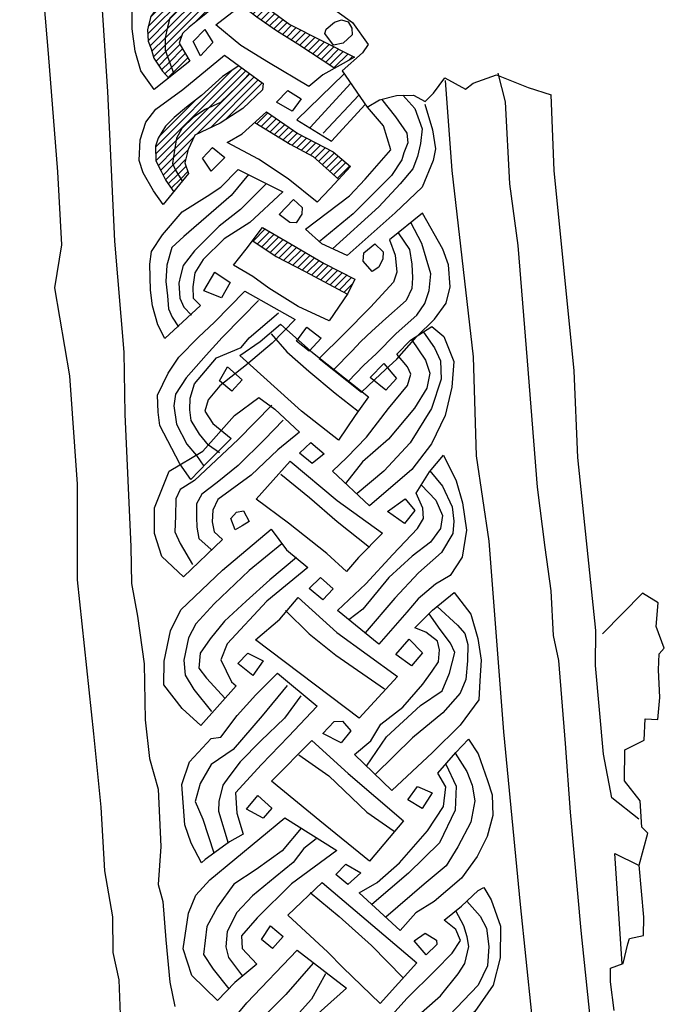
# Model space of a CAD drawing. Extents: x 159.24 to 162.25, y 344.31 to 347.03.
# Drawn here: x 159.26 to 159.68, y 345.32 to 345.94 of the extents above; entities that cross this region are included whole.
import ezdxf

# ---------------------------------------------------------------- set-up
doc = ezdxf.new("R2010")
doc.units = 0
doc.header["$MEASUREMENT"] = 0
doc.layers.get('0').update_dxf_attribs({"linetype": 'CONTINUOUS'})
for name, color, linetype in [('BROKEN', 8, 'CONTINUOUS'), ('G', 4, 'CONTINUOUS'), ('MOTIFB', 7, 'CONTINUOUS'), ('MOTIFG', 4, 'CONTINUOUS'), ('MOTIFR', 1, 'CONTINUOUS'), ('R', 1, 'CONTINUOUS')]:
    doc.layers.add(name, color=color, linetype=linetype)

# ---------------------------------------------------------------- blocks, each defined once
blk = doc.blocks.new('*X0')
at = {"color": 0}
for p, q in [((159.3209, 346.30331), (159.37812, 346.36052)), ((159.35465, 346.33256), (159.38084, 346.35875)), ((159.3688, 346.34223), (159.38372, 346.35714)), ((159.38296, 346.35189), (159.38661, 346.35554)), ((159.31926, 346.30615), (159.36585, 346.35274)), ((159.31768, 346.30906), (159.35385, 346.34524)), ((159.31823, 346.3141), (159.34245, 346.33832)), ((159.32558, 346.32595), (159.32619, 346.32655)), ((159.32252, 346.30043), (159.33124, 346.30915)), ((159.3241, 346.29752), (159.33169, 346.30511)), ((159.3257, 346.29463), (159.33261, 346.30154)), ((159.32748, 346.29192), (159.33393, 346.29837)), ((159.33002, 346.28998), (159.33525, 346.2952)), ((159.32455, 346.23063), (159.37616, 346.28223)), ((159.32557, 346.22715), (159.38348, 346.28506)), ((159.3605, 346.25759), (159.3857, 346.28279)), ((159.37509, 346.26769), (159.38791, 346.28051)), ((159.38704, 346.27515), (159.39012, 346.27823)), ((159.324, 346.23456), (159.35803, 346.26859)), ((159.32717, 346.24223), (159.33516, 346.25021)), ((159.32699, 346.22408), (159.33845, 346.23554)), ((159.32822, 346.22082), (159.33836, 346.23096)), ((159.32944, 346.21755), (159.33899, 346.2271)), ((159.33066, 346.21428), (159.33997, 346.22359)), ((159.3358, 346.21493), (159.34178, 346.22091)), ((159.34914, 346.1699), (159.38139, 346.20214)), ((159.35532, 346.17158), (159.38886, 346.20513)), ((159.37285, 346.18463), (159.39132, 346.2031)), ((159.38968, 346.19697), (159.39378, 346.20106)), ((159.33449, 346.15974), (159.37091, 346.19615)), ((159.33424, 346.16398), (159.36137, 346.1911)), ((159.33526, 346.16949), (159.35244, 346.18667)), ((159.4676, 346.16263), (159.47432, 346.16935)), ((159.33432, 346.15508), (159.34725, 346.168)), ((159.46967, 346.16021), (159.47621, 346.16676)), ((159.47173, 346.15779), (159.47811, 346.16416)), ((159.33378, 346.15005), (159.34524, 346.16151)), ((159.33466, 346.14644), (159.34512, 346.1569)), ((159.47373, 346.1553), (159.48001, 346.16157)), ((159.47496, 346.15203), (159.4819, 346.15898)), ((159.47618, 346.14876), (159.48378, 346.15636)), ((159.33594, 346.14323), (159.34541, 346.1527)), ((159.43146, 346.09506), (159.48664, 346.15024)), ((159.4774, 346.14549), (159.48521, 346.1533)), ((159.33795, 346.14074), (159.34586, 346.14865)), ((159.33993, 346.13824), (159.34752, 346.14583)), ((159.45602, 346.11513), (159.48721, 346.14632)), ((159.34191, 346.13573), (159.34919, 346.143)), ((159.46853, 346.12316), (159.48536, 346.13998)), ((159.34202, 346.08196), (159.39238, 346.13231)), ((159.34441, 346.08883), (159.3881, 346.13253)), ((159.35518, 346.09062), (159.39495, 346.1304)), ((159.37194, 346.10289), (159.39752, 346.12848)), ((159.38806, 346.11452), (159.4001, 346.12656)), ((159.42917, 346.09726), (159.43912, 346.10722)), ((159.43375, 346.09286), (159.43743, 346.09654)), ((159.34123, 346.07667), (159.35401, 346.08945)), ((159.47855, 346.08379), (159.48433, 346.08956)), ((159.47722, 346.08694), (159.47752, 346.08724)), ((159.47989, 346.08063), (159.48627, 346.08701)), ((159.48112, 346.07737), (159.48821, 346.08446)), ((159.48228, 346.07404), (159.4901, 346.08186)), ((159.34236, 346.07332), (159.35037, 346.08132)), ((159.34357, 346.07003), (159.35071, 346.07718)), ((159.44536, 346.03263), (159.49182, 346.07909)), ((159.34506, 346.06703), (159.35106, 346.07303)), ((159.34655, 346.06403), (159.35219, 346.06968)), ((159.46157, 346.04435), (159.49241, 346.07519)), ((159.34804, 346.06104), (159.35361, 346.0666)), ((159.35135, 346.05985), (159.35502, 346.06352)), ((159.43198, 346.02374), (159.47189, 346.06365)), ((159.4809, 346.05919), (159.48626, 346.06455)), ((159.43026, 346.02651), (159.45773, 346.05398)), ((159.48191, 346.0153), (159.48714, 346.02053)), ((159.48255, 346.01145), (159.48868, 346.01758)), ((159.48342, 346.00783), (159.49022, 346.01463)), ((159.48402, 345.99945), (159.49196, 346.00739)), ((159.48434, 346.00426), (159.4912, 346.01112)), ((159.48292, 345.99386), (159.49215, 346.00309)), ((159.44188, 345.94833), (159.49165, 345.9981)), ((159.47749, 345.97945), (159.49116, 345.99311)), ((159.35644, 345.93024), (159.41108, 345.98488)), ((159.35645, 345.92576), (159.41442, 345.98373)), ((159.37528, 345.9401), (159.41682, 345.98164)), ((159.4008, 345.96113), (159.41922, 345.97955)), ((159.41222, 345.96806), (159.42162, 345.97746)), ((159.43936, 345.9503), (159.47081, 345.98175)), ((159.42365, 345.975), (159.42403, 345.97538)), ((159.43841, 345.95384), (159.45894, 345.97436)), ((159.35767, 345.93596), (159.3893, 345.96759)), ((159.35915, 345.94193), (159.37039, 345.95317)), ((159.35683, 345.92165), (159.36695, 345.93178)), ((159.35803, 345.91836), (159.36586, 345.92619)), ((159.35922, 345.91506), (159.36755, 345.92339)), ((159.36042, 345.91177), (159.36923, 345.92058)), ((159.36161, 345.90847), (159.37092, 345.91778)), ((159.36247, 345.85994), (159.41017, 345.90764)), ((159.37651, 345.86949), (159.41277, 345.90575)), ((159.38509, 345.87358), (159.41536, 345.90385)), ((159.39476, 345.87876), (159.41796, 345.90196)), ((159.41756, 345.89706), (159.4181, 345.89761)), ((159.36347, 345.86543), (159.38445, 345.88641)), ((159.36175, 345.85473), (159.3748, 345.86778)), ((159.36165, 345.85014), (159.37103, 345.85952)), ((159.36297, 345.84697), (159.36944, 345.85344)), ((159.36464, 345.84415), (159.36971, 345.84922)), ((159.36635, 345.84137), (159.37086, 345.84588))]:
    blk.add_line(p, q, dxfattribs=at)
blk = doc.blocks.new('*X1')
at = {"color": 0}
for p, q in [((159.32619, 346.32655), (159.36469, 346.36506)), ((159.34245, 346.33832), (159.37102, 346.3669)), ((159.35385, 346.34524), (159.37339, 346.36477)), ((159.36585, 346.35274), (159.37575, 346.36265)), ((159.30557, 346.31043), (159.35397, 346.35882)), ((159.30687, 346.31621), (159.34037, 346.34971)), ((159.31399, 346.32782), (159.32575, 346.33958)), ((159.37515, 346.33061), (159.38164, 346.3371)), ((159.37756, 346.32853), (159.38415, 346.33512)), ((159.37997, 346.32645), (159.38667, 346.33315)), ((159.38238, 346.32437), (159.38919, 346.33118)), ((159.30666, 346.30702), (159.32558, 346.32595)), ((159.38479, 346.32229), (159.3917, 346.3292)), ((159.3872, 346.32021), (159.39422, 346.32723)), ((159.38967, 346.31819), (159.3967, 346.32523)), ((159.39221, 346.31624), (159.39919, 346.32322)), ((159.39474, 346.31429), (159.40167, 346.32121)), ((159.39728, 346.31233), (159.40415, 346.3192)), ((159.30776, 346.30364), (159.31823, 346.3141)), ((159.39982, 346.31038), (159.40663, 346.31719)), ((159.40236, 346.30843), (159.40911, 346.31518)), ((159.40489, 346.30647), (159.41161, 346.31319)), ((159.30902, 346.3004), (159.31768, 346.30906)), ((159.31037, 346.29726), (159.31926, 346.30615)), ((159.40743, 346.30452), (159.41411, 346.3112)), ((159.40996, 346.30257), (159.41662, 346.30922)), ((159.4125, 346.30061), (159.41912, 346.30723)), ((159.31215, 346.29455), (159.3209, 346.30331)), ((159.3144, 346.29231), (159.32252, 346.30043)), ((159.41503, 346.29865), (159.42162, 346.30524)), ((159.41747, 346.2966), (159.42412, 346.30325)), ((159.41991, 346.29455), (159.42664, 346.30128)), ((159.31651, 346.28993), (159.3241, 346.29752)), ((159.31849, 346.28742), (159.3257, 346.29463)), ((159.42236, 346.29251), (159.42916, 346.29931)), ((159.4248, 346.29046), (159.43169, 346.29735)), ((159.42725, 346.28842), (159.43422, 346.29539)), ((159.42969, 346.28637), (159.43674, 346.29342)), ((159.31433, 346.23387), (159.37285, 346.29239)), ((159.32047, 346.28491), (159.32748, 346.29192)), ((159.33516, 346.25021), (159.37569, 346.29074)), ((159.35803, 346.26859), (159.37852, 346.28908)), ((159.37616, 346.28223), (159.38127, 346.28734)), ((159.31443, 346.23846), (159.36159, 346.28563)), ((159.31627, 346.24479), (159.3484, 346.27693)), ((159.31516, 346.23021), (159.32717, 346.24223)), ((159.3162, 346.22676), (159.324, 346.23456)), ((159.31768, 346.22376), (159.32455, 346.23063)), ((159.31917, 346.22075), (159.32557, 346.22715)), ((159.32053, 346.21762), (159.32699, 346.22408)), ((159.32187, 346.21447), (159.32822, 346.22082)), ((159.32321, 346.21132), (159.32944, 346.21755)), ((159.32454, 346.20816), (159.33066, 346.21428)), ((159.47432, 346.16935), (159.47508, 346.17011)), ((159.47621, 346.16676), (159.48244, 346.17299)), ((159.47811, 346.16416), (159.48437, 346.17043)), ((159.48001, 346.16157), (159.4863, 346.16787)), ((159.4819, 346.15898), (159.48805, 346.16513)), ((159.48378, 346.15636), (159.48979, 346.16237)), ((159.48521, 346.1533), (159.49152, 346.15962)), ((159.48664, 346.15024), (159.49312, 346.15673)), ((159.48536, 346.13998), (159.4957, 346.15033)), ((159.48721, 346.14632), (159.49465, 346.15377)), ((159.43833, 346.08846), (159.49504, 346.14517)), ((159.4405, 346.08614), (159.49124, 346.13688)), ((159.48514, 346.1263), (159.48589, 346.12704)), ((159.43604, 346.09066), (159.46853, 346.12316)), ((159.43743, 346.09654), (159.45602, 346.11513)), ((159.48433, 346.08956), (159.49038, 346.09562)), ((159.48627, 346.08701), (159.49223, 346.09297)), ((159.48821, 346.08446), (159.49407, 346.09032)), ((159.4901, 346.08186), (159.49592, 346.08768)), ((159.49182, 346.07909), (159.49756, 346.08483)), ((159.48626, 346.06455), (159.49867, 346.07696)), ((159.49241, 346.07519), (159.4985, 346.08128)), ((159.4425, 346.0163), (159.4983, 346.0721)), ((159.47472, 346.04403), (159.49489, 346.0642)), ((159.43979, 346.01808), (159.4809, 346.05919)), ((159.43707, 346.01985), (159.46157, 346.04435)), ((159.43436, 346.02163), (159.44536, 346.03263)), ((159.39669, 346.02438), (159.40257, 346.03025)), ((159.39932, 346.02251), (159.40514, 346.02834)), ((159.40194, 346.02064), (159.40772, 346.02642)), ((159.40456, 346.01877), (159.41029, 346.0245)), ((159.40721, 346.01693), (159.41287, 346.02259)), ((159.40997, 346.0152), (159.41546, 346.02069)), ((159.41272, 346.01346), (159.41816, 346.0189)), ((159.41547, 346.01172), (159.42085, 346.01711)), ((159.41822, 346.00999), (159.42355, 346.01531)), ((159.42098, 346.00825), (159.42625, 346.01352)), ((159.42373, 346.00651), (159.42895, 346.01173)), ((159.42647, 346.00476), (159.43158, 346.00987)), ((159.4291, 346.0029), (159.43396, 346.00776)), ((159.43173, 346.00104), (159.43633, 346.00565)), ((159.43435, 345.99917), (159.43871, 346.00353)), ((159.43698, 345.99731), (159.44162, 346.00195)), ((159.43959, 345.99543), (159.44453, 346.00038)), ((159.4422, 345.99355), (159.44745, 345.9988)), ((159.44481, 345.99167), (159.45036, 345.99722)), ((159.44742, 345.98979), (159.45328, 345.99565)), ((159.34544, 345.93271), (159.40288, 345.99015)), ((159.37039, 345.95317), (159.4058, 345.98858)), ((159.45003, 345.98791), (159.45619, 345.99407)), ((159.45264, 345.98603), (159.4591, 345.99249)), ((159.3893, 345.96759), (159.40872, 345.98701)), ((159.41108, 345.98488), (159.41164, 345.98544)), ((159.34575, 345.93751), (159.38729, 345.97905)), ((159.34728, 345.94353), (159.36699, 345.96324)), ((159.34567, 345.92845), (159.35915, 345.94193)), ((159.34692, 345.92522), (159.35767, 345.93596)), ((159.34809, 345.92189), (159.35644, 345.93024)), ((159.34904, 345.91835), (159.35645, 345.92576)), ((159.35064, 345.91547), (159.35683, 345.92165)), ((159.35245, 345.91278), (159.35803, 345.91836)), ((159.35426, 345.9101), (159.35922, 345.91506)), ((159.3563, 345.90765), (159.36042, 345.91177)), ((159.35845, 345.90531), (159.36161, 345.90847))]:
    blk.add_line(p, q, dxfattribs=at)
blk = doc.blocks.new('*X2')
at = {"color": 0}
for p, q in [((159.3795, 346.25414), (159.38649, 346.26113)), ((159.3817, 346.25185), (159.38885, 346.259)), ((159.3839, 346.24956), (159.39121, 346.25687)), ((159.38611, 346.24728), (159.39358, 346.25475)), ((159.38853, 346.24521), (159.39594, 346.25262)), ((159.39111, 346.2433), (159.39839, 346.25058)), ((159.39368, 346.24138), (159.40087, 346.24857)), ((159.39629, 346.2395), (159.40335, 346.24656)), ((159.39896, 346.23768), (159.40582, 346.24454)), ((159.40163, 346.23586), (159.40859, 346.24282)), ((159.4043, 346.23404), (159.41161, 346.24135)), ((159.40676, 346.23201), (159.41463, 346.23988)), ((159.40922, 346.22997), (159.4174, 346.23816)), ((159.41167, 346.22794), (159.41951, 346.23578)), ((159.41412, 346.2259), (159.42162, 346.23339)), ((159.41657, 346.22386), (159.42415, 346.23144)), ((159.41903, 346.22183), (159.42676, 346.22956)), ((159.4215, 346.2198), (159.42937, 346.22768)), ((159.42396, 346.21778), (159.43199, 346.2258)), ((159.42642, 346.21575), (159.43441, 346.22374)), ((159.42888, 346.21372), (159.43661, 346.22145)), ((159.43135, 346.21169), (159.43882, 346.21916)), ((159.43382, 346.20967), (159.44102, 346.21688)), ((159.43629, 346.20765), (159.44322, 346.21459)), ((159.38572, 346.17954), (159.39075, 346.18456)), ((159.38828, 346.17761), (159.39376, 346.18309)), ((159.39084, 346.17568), (159.39621, 346.18105)), ((159.3934, 346.17374), (159.39867, 346.17901)), ((159.39595, 346.17181), (159.40112, 346.17698)), ((159.39851, 346.16988), (159.40357, 346.17494)), ((159.40089, 346.16776), (159.40602, 346.1729)), ((159.40323, 346.16561), (159.40846, 346.17084)), ((159.40557, 346.16347), (159.41087, 346.16877)), ((159.40791, 346.16132), (159.41328, 346.16669)), ((159.41025, 346.15917), (159.41569, 346.16461)), ((159.4126, 346.15702), (159.41811, 346.16253)), ((159.41494, 346.15487), (159.42052, 346.16046)), ((159.41728, 346.15273), (159.42293, 346.15838)), ((159.41962, 346.15058), (159.42534, 346.1563)), ((159.42196, 346.14842), (159.42776, 346.15422)), ((159.42428, 346.14626), (159.43025, 346.15223)), ((159.4266, 346.14409), (159.43275, 346.15024)), ((159.42893, 346.14192), (159.43525, 346.14825)), ((159.43125, 346.13975), (159.43775, 346.14626)), ((159.43357, 346.13759), (159.44025, 346.14427)), ((159.4359, 346.13542), (159.44275, 346.14227)), ((159.43822, 346.13325), (159.44525, 346.14028)), ((159.44054, 346.13109), (159.44775, 346.13829)), ((159.44286, 346.12892), (159.45025, 346.1363)), ((159.39338, 346.10188), (159.39919, 346.1077)), ((159.39568, 346.09969), (159.40185, 346.10586)), ((159.39798, 346.0975), (159.4045, 346.10403)), ((159.40027, 346.09531), (159.40716, 346.10219)), ((159.40257, 346.09312), (159.40981, 346.10036)), ((159.40487, 346.09093), (159.41247, 346.09852)), ((159.40717, 346.08874), (159.41512, 346.09669)), ((159.4096, 346.08668), (159.41778, 346.09485)), ((159.41223, 346.08481), (159.42024, 346.09282)), ((159.41486, 346.08295), (159.42258, 346.09067)), ((159.41749, 346.08109), (159.42492, 346.08852)), ((159.42011, 346.07923), (159.42726, 346.08637)), ((159.42274, 346.07737), (159.4296, 346.08422)), ((159.42526, 346.07539), (159.43194, 346.08207)), ((159.42768, 346.07333), (159.43428, 346.07992)), ((159.43011, 346.07126), (159.43662, 346.07777)), ((159.43254, 346.0692), (159.43896, 346.07562)), ((159.43496, 346.06714), (159.4413, 346.07347)), ((159.43739, 346.06507), (159.44372, 346.0714)), ((159.43982, 346.06301), (159.44636, 346.06956)), ((159.44225, 346.06095), (159.44901, 346.06771)), ((159.44467, 346.05889), (159.45166, 346.06587)), ((159.4471, 346.05682), (159.4543, 346.06402)), ((159.40704, 345.94941), (159.41311, 345.95548)), ((159.4096, 345.94748), (159.41568, 345.95356)), ((159.41215, 345.94554), (159.41826, 345.95165)), ((159.41471, 345.94361), (159.42083, 345.94973)), ((159.41733, 345.94174), (159.4234, 345.94781)), ((159.41995, 345.93987), (159.42598, 345.9459)), ((159.42257, 345.938), (159.42855, 345.94398)), ((159.42519, 345.93612), (159.43112, 345.94206)), ((159.42786, 345.93431), (159.43369, 345.94014)), ((159.43063, 345.93259), (159.4364, 345.93835)), ((159.4334, 345.93087), (159.43938, 345.93685)), ((159.43617, 345.92915), (159.44236, 345.93534)), ((159.43894, 345.92742), (159.44534, 345.93383)), ((159.44168, 345.92568), (159.44832, 345.93232)), ((159.44441, 345.92392), (159.4513, 345.93081)), ((159.44714, 345.92215), (159.45429, 345.9293)), ((159.44986, 345.92039), (159.45727, 345.9278)), ((159.45259, 345.91863), (159.46025, 345.92629)), ((159.45531, 345.91686), (159.46323, 345.92478)), ((159.45804, 345.9151), (159.46621, 345.92327)), ((159.46077, 345.91334), (159.46919, 345.92176)), ((159.46349, 345.91157), (159.47218, 345.92025)), ((159.4725, 345.91608), (159.47516, 345.91874)), ((159.41454, 345.87609), (159.42158, 345.88312)), ((159.41732, 345.87438), (159.42422, 345.88128)), ((159.42011, 345.87268), (159.42686, 345.87943)), ((159.42289, 345.87097), (159.4295, 345.87758)), ((159.42568, 345.86927), (159.43215, 345.87573)), ((159.42846, 345.86756), (159.43479, 345.87389)), ((159.43125, 345.86586), (159.43743, 345.87204)), ((159.43403, 345.86415), (159.44007, 345.87019)), ((159.43687, 345.8625), (159.443, 345.86862)), ((159.43978, 345.86091), (159.44595, 345.86709)), ((159.44268, 345.85933), (159.44891, 345.86556)), ((159.44559, 345.85775), (159.45187, 345.86402)), ((159.44849, 345.85616), (159.45482, 345.86249)), ((159.45115, 345.85433), (159.45778, 345.86096)), ((159.45353, 345.85221), (159.46074, 345.85942)), ((159.45591, 345.8501), (159.46354, 345.85774)), ((159.45829, 345.84799), (159.46596, 345.85567)), ((159.46067, 345.84588), (159.46838, 345.8536)), ((159.46304, 345.84377), (159.4708, 345.85153)), ((159.46542, 345.84166), (159.47322, 345.84946)), ((159.41223, 345.80194), (159.41986, 345.80957)), ((159.41491, 345.80012), (159.42269, 345.80791)), ((159.41758, 345.7983), (159.42552, 345.80624)), ((159.42025, 345.79649), (159.42835, 345.80458)), ((159.42293, 345.79467), (159.43118, 345.80292)), ((159.4256, 345.79285), (159.43401, 345.80126)), ((159.42844, 345.79121), (159.43684, 345.7996)), ((159.4314, 345.78968), (159.43967, 345.79794)), ((159.43437, 345.78815), (159.4425, 345.79629)), ((159.43733, 345.78662), (159.44534, 345.79463)), ((159.44029, 345.78509), (159.44817, 345.79297)), ((159.44325, 345.78357), (159.451, 345.79132)), ((159.4462, 345.78203), (159.45383, 345.78966)), ((159.44914, 345.78048), (159.45667, 345.788)), ((159.45208, 345.77892), (159.45961, 345.78646)), ((159.45501, 345.77737), (159.46258, 345.78493)), ((159.45795, 345.77582), (159.46554, 345.7834)), ((159.46089, 345.77426), (159.4685, 345.78188)), ((159.46382, 345.77271), (159.47147, 345.78035)), ((159.46676, 345.77116), (159.47443, 345.77883)), ((159.4697, 345.7696), (159.47498, 345.77489))]:
    blk.add_line(p, q, dxfattribs=at)
blk = doc.blocks.new('*X3')
at = {"color": 0}
for p, q in [((159.32314, 346.16186), (159.37656, 346.21528)), ((159.35244, 346.18667), (159.37902, 346.21325)), ((159.32357, 346.16677), (159.36502, 346.20823)), ((159.36137, 346.1911), (159.38148, 346.21122)), ((159.37091, 346.19615), (159.38394, 346.20919)), ((159.38139, 346.20214), (159.3864, 346.20716)), ((159.32757, 346.17527), (159.34333, 346.19103)), ((159.32342, 346.15765), (159.33526, 346.16949)), ((159.32365, 346.15339), (159.33424, 346.16398)), ((159.32385, 346.1491), (159.33449, 346.15974)), ((159.32446, 346.14521), (159.33432, 346.15508)), ((159.3256, 346.14187), (159.33378, 346.15005)), ((159.32674, 346.13852), (159.33466, 346.14644)), ((159.32802, 346.13531), (159.33594, 346.14323)), ((159.32934, 346.13214), (159.33795, 346.14074)), ((159.33123, 346.12954), (159.33993, 346.13824)), ((159.33525, 346.08866), (159.38466, 346.13806)), ((159.34443, 346.10233), (159.38208, 346.13998)), ((159.33226, 346.08118), (159.38723, 346.13615)), ((159.33383, 346.12764), (159.34191, 346.13573)), ((159.3881, 346.13253), (159.3898, 346.13423)), ((159.33154, 346.07597), (159.34441, 346.08883)), ((159.33187, 346.0718), (159.34202, 346.08196)), ((159.33292, 346.06837), (159.34123, 346.07667)), ((159.33412, 346.06508), (159.34236, 346.07332)), ((159.33546, 346.06193), (159.34357, 346.07003)), ((159.33728, 346.05926), (159.34506, 346.06703)), ((159.33932, 346.05681), (159.34655, 346.06403)), ((159.3378, 346.0059), (159.3936, 346.06169)), ((159.34136, 346.05436), (159.34804, 346.06104)), ((159.35618, 346.01978), (159.3963, 346.0599)), ((159.33839, 346.01098), (159.37111, 346.04369)), ((159.34149, 346.01857), (159.35049, 346.02756)), ((159.33788, 346.00148), (159.35272, 346.01633)), ((159.33838, 345.99749), (159.34833, 346.00745)), ((159.33916, 345.99378), (159.34746, 346.00208)), ((159.34011, 345.99024), (159.34687, 345.997)), ((159.3412, 345.98684), (159.34777, 345.99341)), ((159.34264, 345.98379), (159.34867, 345.98982)), ((159.34409, 345.98075), (159.35073, 345.98739)), ((159.34853, 345.9807), (159.35281, 345.98499)), ((159.35035, 345.86129), (159.39921, 345.91015)), ((159.35044, 345.85689), (159.40498, 345.91143)), ((159.38445, 345.88641), (159.40758, 345.90954)), ((159.35271, 345.86814), (159.37542, 345.89085)), ((159.35061, 345.85257), (159.36347, 345.86543)), ((159.35213, 345.8496), (159.36247, 345.85994)), ((159.35366, 345.84663), (159.36175, 345.85473)), ((159.35518, 345.84367), (159.36165, 345.85014)), ((159.35672, 345.84072), (159.36297, 345.84697)), ((159.35852, 345.83802), (159.36464, 345.84415)), ((159.36036, 345.83537), (159.36635, 345.84137))]:
    blk.add_line(p, q, dxfattribs=at)

msp = doc.modelspace()

# ---------------------------------------------------------------- linework, layer by layer
at = {"layer": 'BROKEN'}
for points in [[(159.46534, 345.94708), (159.47501, 345.94014), (159.48501, 345.92626), (159.4814, 345.92087), (159.46855, 345.90949), (159.4843, 345.88657), (159.49209, 345.8912), (159.5029, 345.89405), (159.51352, 345.8941), (159.52088, 345.89019), (159.52613, 345.89536), (159.53339, 345.90507), (159.54651, 345.89802), (159.55141, 345.90175), (159.56608, 345.90713), (159.58621, 345.89893), (159.60056, 345.89444)], [(159.64047, 345.3155), (159.63809, 345.33365), (159.63821, 345.34227), (159.64626, 345.34525), (159.64911, 345.35767), (159.65025, 345.36107), (159.65898, 345.36293), (159.65918, 345.37461), (159.65636, 345.40731), (159.66181, 345.42754), (159.658, 345.43136), (159.65688, 345.44802), (159.64707, 345.46064), (159.64723, 345.48038), (159.65953, 345.48635), (159.66008, 345.49982), (159.66807, 345.49952), (159.66933, 345.51339), (159.66845, 345.53084), (159.66905, 345.54093), (159.67203, 345.54454), (159.6671, 345.55826), (159.66835, 345.57322), (159.6585, 345.57941), (159.63318, 345.55366)]]:
    msp.add_lwpolyline(points, dxfattribs=at)
at = {"layer": 'MOTIFB'}
for points in [[(159.30262, 346.11349), (159.3142, 345.98687), (159.31995, 345.89641), (159.32443, 345.80179), (159.33038, 345.73173), (159.33099, 345.69257), (159.3347, 345.60864), (159.33526, 345.58539), (159.33911, 345.56479), (159.34327, 345.53475), (159.34391, 345.49918), (159.34666, 345.47476), (159.35212, 345.45543), (159.3537, 345.41921), (159.35206, 345.39516), (159.35513, 345.38439), (159.35699, 345.36019), (159.35948, 345.33334), (159.36273, 345.31812)], [(159.32897, 345.29666), (159.32748, 345.33496), (159.32357, 345.35217), (159.32342, 345.37471), (159.31828, 345.40388), (159.31602, 345.44405), (159.31132, 345.49049), (159.30098, 345.58783), (159.3011, 345.59929), (159.30101, 345.64832), (159.29622, 345.71676), (159.28677, 345.77247), (159.29122, 345.79956), (159.28872, 345.84581), (159.28279, 345.92055), (159.27723, 345.9852), (159.2645, 346.10941)], [(159.46975, 345.90775), (159.43969, 345.87861), (159.46167, 345.86506), (159.48309, 345.88834)], [(159.56688, 345.90807), (159.57154, 345.88997), (159.57433, 345.83819), (159.57951, 345.79911), (159.58546, 345.72623), (159.59177, 345.6463), (159.59671, 345.60828), (159.60047, 345.58081), (159.60192, 345.55253), (159.60523, 345.53677), (159.60942, 345.48428), (159.61268, 345.44095), (159.6195, 345.3661), (159.63018, 345.2629), (159.63713, 345.19362), (159.63768, 345.14824), (159.6402, 345.11725), (159.64632, 345.04961), (159.6525, 344.99103), (159.65762, 344.92546), (159.66223, 344.86343), (159.66732, 344.8117), (159.67182, 344.75739), (159.68108, 344.64358)], [(159.64424, 344.63397), (159.63935, 344.66665), (159.63759, 344.71211), (159.62963, 344.8057), (159.62455, 344.8546), (159.62297, 344.92351), (159.61677, 344.98034), (159.61796, 345.02189), (159.61128, 345.06462), (159.61011, 345.10393), (159.602, 345.12743), (159.59829, 345.20176), (159.59208, 345.27887), (159.58125, 345.38248), (159.57065, 345.49178), (159.56151, 345.61215), (159.55334, 345.66615), (159.55149, 345.72882), (159.53797, 345.84662), (159.53384, 345.90336)], [(159.65601, 345.43648), (159.63912, 345.44994), (159.6337, 345.47766), (159.6288, 345.53355), (159.62901, 345.55581), (159.61754, 345.66512), (159.61527, 345.71989), (159.60249, 345.8465), (159.60056, 345.89444)], [(159.52076, 345.88857), (159.52559, 345.87232), (159.52753, 345.86023), (159.52598, 345.85295), (159.51897, 345.83608), (159.5019, 345.81988), (159.4716, 345.79279), (159.45555, 345.80011), (159.44526, 345.80944), (159.47321, 345.83044), (159.48294, 345.841), (159.49916, 345.85967), (159.49457, 345.87487), (159.48441, 345.88663)], [(159.64563, 345.34507), (159.64103, 345.41473), (159.6558, 345.40747)]]:
    msp.add_lwpolyline(points, dxfattribs=at)
for points in [[(159.34962, 345.89768), (159.34104, 345.90959), (159.33756, 345.92193), (159.33568, 345.93607), (159.33554, 345.94829), (159.34745, 345.96374), (159.37025, 345.98216), (159.39259, 345.99569), (159.41377, 345.98429), (159.42413, 345.97529), (159.3976, 345.95919), (159.38234, 345.94568), (159.37169, 345.93726), (159.36739, 345.93308), (159.36536, 345.92703), (159.37214, 345.91575)], [(159.38857, 345.93874), (159.41155, 345.95665), (159.43546, 345.93883), (159.47626, 345.91819), (159.4562, 345.90698), (159.44735, 345.89964), (159.42194, 345.91491), (159.40428, 345.92558)], [(159.45743, 345.9331), (159.45825, 345.936), (159.46371, 345.94033), (159.46805, 345.94173), (159.47217, 345.94053), (159.4746, 345.93655), (159.4748, 345.93239), (159.46915, 345.92695), (159.46307, 345.92576)], [(159.37413, 345.92813), (159.38165, 345.93572), (159.38665, 345.92755), (159.37881, 345.91905)], [(159.3553, 345.82499), (159.34917, 345.83366), (159.34269, 345.84509), (159.34011, 345.85281), (159.34061, 345.86597), (159.34426, 345.87705), (159.35053, 345.88524), (159.36763, 345.8978), (159.39412, 345.91936), (159.41845, 345.9016), (159.4181, 345.89758), (159.40564, 345.88572), (159.39123, 345.8765), (159.37533, 345.86893), (159.37111, 345.85981), (159.36893, 345.85149), (159.3713, 345.8446)], [(159.42703, 345.88969), (159.43404, 345.89711), (159.44254, 345.89185), (159.43685, 345.88416)], [(159.39578, 345.8642), (159.40529, 345.86968), (159.42069, 345.88374), (159.44034, 345.87), (159.46284, 345.85833), (159.47378, 345.84898), (159.46092, 345.83513), (159.45257, 345.82646), (159.43438, 345.84135), (159.41554, 345.8538)], [(159.38007, 345.85428), (159.3864, 345.86109), (159.39428, 345.85478), (159.3856, 345.84607)], [(159.35636, 345.74044), (159.35186, 345.74889), (159.34852, 345.76103), (159.34728, 345.77086), (159.34672, 345.78731), (159.34797, 345.79531), (159.35491, 345.80584), (159.36726, 345.82037), (159.38308, 345.8303), (159.3917, 345.83599), (159.40274, 345.84725), (159.43102, 345.83309), (159.41007, 345.81361), (159.39376, 345.8033), (159.38057, 345.79038), (159.37531, 345.78189), (159.37407, 345.77293), (159.37431, 345.76588), (159.37887, 345.76119)], [(159.42865, 345.81863), (159.43765, 345.82813), (159.4432, 345.82325), (159.44287, 345.81902), (159.43938, 345.81354), (159.43527, 345.81377)], [(159.48062, 345.70634), (159.49299, 345.71809), (159.503, 345.72729), (159.51541, 345.7413), (159.52688, 345.7525), (159.5343, 345.76266), (159.53686, 345.77307), (159.53566, 345.78687), (159.53207, 345.79672), (159.51922, 345.81958), (159.49837, 345.80269), (159.50195, 345.79295), (159.50296, 345.78234), (159.50097, 345.77597), (159.48642, 345.7602), (159.46947, 345.74304), (159.454, 345.7278)], [(159.3998, 345.78678), (159.40778, 345.7968), (159.41818, 345.81055), (159.43625, 345.79994), (159.4571, 345.78775), (159.47638, 345.77782), (159.47205, 345.7687), (159.46015, 345.75143), (159.44067, 345.76047), (159.42204, 345.77208), (159.41197, 345.77962)], [(159.48223, 345.79444), (159.48914, 345.80014), (159.49449, 345.79512), (159.49429, 345.7907), (159.49173, 345.78544), (159.48746, 345.78276), (159.48169, 345.78933)], [(159.38091, 345.77057), (159.38792, 345.78229), (159.39755, 345.77566), (159.39222, 345.76598)], [(159.43878, 345.7524), (159.42425, 345.73737), (159.40805, 345.72364), (159.39113, 345.71046), (159.38368, 345.70148), (159.38166, 345.69446), (159.38673, 345.68652), (159.39832, 345.67713), (159.38335, 345.66216), (159.37282, 345.65118), (159.36578, 345.66103), (159.35319, 345.68531), (159.35211, 345.69387), (159.35175, 345.70445), (159.35836, 345.71848), (159.36525, 345.72857), (159.37762, 345.74118), (159.38781, 345.75062), (159.40683, 345.77017)], [(159.40364, 345.72955), (159.41659, 345.73842), (159.42952, 345.74936), (159.44866, 345.73235), (159.48504, 345.70355), (159.47668, 345.6917), (159.46614, 345.67602), (159.44269, 345.69451)], [(159.43954, 345.73865), (159.44605, 345.74751), (159.45518, 345.74061), (159.44763, 345.73236)], [(159.46235, 345.65652), (159.47141, 345.66506), (159.4839, 345.67792), (159.49786, 345.69617), (159.50973, 345.7107), (159.51198, 345.71781), (159.50971, 345.72246), (159.50304, 345.73043), (159.51174, 345.73925), (159.52526, 345.74787), (159.53272, 345.74163), (159.53919, 345.72579), (159.53786, 345.70962), (159.53358, 345.69159), (159.52501, 345.67384), (159.51246, 345.65761), (159.48586, 345.63455)], [(159.39095, 345.71362), (159.39594, 345.72247), (159.40516, 345.71414), (159.39867, 345.70697)], [(159.48627, 345.71578), (159.49488, 345.72449), (159.50281, 345.71504), (159.49601, 345.70773)], [(159.36812, 345.58964), (159.35445, 345.60259), (159.34976, 345.6171), (159.34967, 345.63333), (159.35905, 345.6564), (159.38028, 345.66915), (159.40041, 345.69159), (159.41567, 345.70312), (159.42587, 345.69577), (159.44148, 345.68108), (159.42781, 345.66995), (159.41088, 345.65387), (159.38984, 345.63852), (159.38667, 345.63184), (159.3862, 345.62449), (159.38757, 345.6181), (159.39281, 345.61325)], [(159.44155, 345.6679), (159.44863, 345.6747), (159.45698, 345.66736), (159.44959, 345.6614)], [(159.46555, 345.5684), (159.48348, 345.58524), (159.50045, 345.60383), (159.51613, 345.62032), (159.52001, 345.62653), (159.51948, 345.63312), (159.51536, 345.64257), (159.52363, 345.65614), (159.53248, 345.66662), (159.54064, 345.65033), (159.54449, 345.63649), (159.5471, 345.61913), (159.54434, 345.60214), (159.53672, 345.59049), (159.52741, 345.58508), (159.5166, 345.57569), (159.50947, 345.56736), (159.49172, 345.54705)], [(159.414, 345.63885), (159.43548, 345.66286), (159.4652, 345.63799), (159.49403, 345.61727), (159.47887, 345.60194), (159.47116, 345.593), (159.45887, 345.60436), (159.43447, 345.62351)], [(159.49716, 345.63103), (159.50825, 345.63893), (159.51442, 345.63156), (159.50793, 345.62342)], [(159.39807, 345.62648), (159.40153, 345.63058), (159.40602, 345.6313), (159.4096, 345.62473), (159.40523, 345.62195), (159.40071, 345.61948)], [(159.42366, 345.61989), (159.4332, 345.6068), (159.44678, 345.59559), (159.42075, 345.57423), (159.39567, 345.54742), (159.3917, 345.53717), (159.3985, 345.52333), (159.40152, 345.52073), (159.37918, 345.49565), (159.36727, 345.50651), (159.35557, 345.52132), (159.35595, 345.53629), (159.35987, 345.55558), (159.36633, 345.56885), (159.39282, 345.59385)], [(159.44763, 345.58228), (159.45469, 345.58929), (159.46281, 345.58203), (159.45628, 345.57519)], [(159.47626, 345.47741), (159.48652, 345.48598), (159.49284, 345.49661), (159.50677, 345.50734), (159.51953, 345.52175), (159.52547, 345.52994), (159.52937, 345.53594), (159.53005, 345.54343), (159.52876, 345.54906), (159.52137, 345.55465), (159.51452, 345.55736), (159.52568, 345.56854), (159.53924, 345.57977), (159.54982, 345.56615), (159.55429, 345.55074), (159.55628, 345.53691), (159.55547, 345.52385), (159.55497, 345.51191), (159.54315, 345.49598), (159.5256, 345.47863), (159.49987, 345.45458)], [(159.41369, 345.5499), (159.42911, 345.56297), (159.44065, 345.57659), (159.46505, 345.5545), (159.5034, 345.52658), (159.47922, 345.50041)], [(159.50248, 345.54053), (159.51087, 345.55019), (159.51924, 345.54166), (159.51222, 345.53335)], [(159.40254, 345.5348), (159.40876, 345.54149), (159.41847, 345.5366), (159.412, 345.52726)], [(159.42764, 345.5287), (159.45266, 345.50787), (159.43454, 345.48883), (159.41749, 345.47099), (159.40097, 345.45321), (159.40188, 345.44035), (159.40578, 345.42706), (159.39728, 345.42218), (159.38188, 345.41095), (159.37949, 345.40894), (159.37298, 345.42128), (159.36894, 345.43292), (159.36705, 345.45832), (159.37185, 345.4727), (159.38555, 345.48743), (159.39167, 345.48823), (159.40211, 345.50195), (159.41381, 345.51515)], [(159.45614, 345.49061), (159.46335, 345.49818), (159.46865, 345.49846), (159.47393, 345.4923), (159.46791, 345.48475)], [(159.4238, 345.46048), (159.44933, 345.48625), (159.47228, 345.46541), (159.50728, 345.43537), (159.48586, 345.40984), (159.45441, 345.4355)], [(159.47917, 345.38991), (159.49052, 345.39653), (159.50481, 345.40893), (159.52237, 345.42912), (159.53262, 345.44444), (159.53405, 345.45692), (159.52904, 345.4655), (159.54032, 345.47855), (159.5484, 345.48709), (159.55447, 345.47775), (159.5603, 345.46086), (159.56328, 345.45183), (159.56366, 345.43879), (159.56016, 345.42543), (159.55394, 345.41296), (159.54395, 345.39919), (159.52665, 345.38448), (159.51516, 345.37719), (159.50518, 345.36615)], [(159.50992, 345.44863), (159.51614, 345.45718), (159.52543, 345.45311), (159.51914, 345.44324)], [(159.40802, 345.4429), (159.41523, 345.45145), (159.42408, 345.44351), (159.41848, 345.4371)], [(159.43229, 345.43736), (159.46504, 345.41665), (159.43646, 345.39565), (159.41481, 345.37414), (159.40488, 345.36266), (159.40524, 345.35464), (159.41453, 345.34479), (159.40068, 345.33331), (159.38954, 345.32192), (159.37337, 345.33774), (159.36799, 345.35446), (159.37132, 345.37707), (159.37582, 345.38837), (159.38475, 345.39809)], [(159.46436, 345.40142), (159.4707, 345.40802), (159.48026, 345.40245), (159.47214, 345.39522)], [(159.43401, 345.37587), (159.45587, 345.39654), (159.51566, 345.34575), (159.49252, 345.32004), (159.46882, 345.34264), (159.45943, 345.35248)], [(159.48876, 345.30022), (159.50929, 345.32302), (159.52723, 345.34074), (159.53797, 345.35176), (159.54328, 345.35977), (159.54043, 345.36664), (159.53299, 345.37267), (159.54399, 345.38143), (159.55442, 345.39133), (159.55813, 345.39327), (159.56261, 345.38539), (159.56864, 345.36874), (159.56837, 345.34888), (159.5639, 345.33159), (159.55228, 345.3148), (159.54244, 345.30639), (159.54067, 345.30085), (159.53218, 345.29303), (159.51208, 345.27517), (159.49742, 345.28921)], [(159.41745, 345.36038), (159.42312, 345.36908), (159.43107, 345.36235), (159.4243, 345.35472)], [(159.51398, 345.35962), (159.52106, 345.36446), (159.52811, 345.35991), (159.52841, 345.35733), (159.52152, 345.35078)], [(159.44002, 345.35356), (159.47126, 345.32973), (159.44347, 345.30469), (159.42771, 345.28602), (159.41769, 345.2753), (159.41738, 345.26938), (159.42201, 345.26118), (159.42557, 345.2557), (159.4107, 345.24269), (159.40057, 345.23206), (159.38711, 345.24896), (159.38062, 345.26871), (159.38248, 345.28123), (159.39142, 345.30044), (159.40814, 345.32031)]]:
    msp.add_lwpolyline(points, close=True, dxfattribs=at)
at = {"layer": 'MOTIFG'}
for points in [[(159.40225, 345.9905), (159.38022, 345.97364), (159.36528, 345.96189), (159.35478, 345.95403), (159.34736, 345.94387), (159.34528, 345.93567), (159.34568, 345.92821), (159.34768, 345.92341), (159.34928, 345.9175), (159.35481, 345.90928), (159.35874, 345.905)], [(159.40462, 345.95125), (159.41457, 345.94372), (159.42683, 345.93495), (159.44033, 345.92656), (159.46392, 345.91129)], [(159.40318, 345.91275), (159.3927, 345.90588), (159.37948, 345.89402), (159.37, 345.88661), (159.36224, 345.88006), (159.35669, 345.87464), (159.35206, 345.86708), (159.35033, 345.86203), (159.35053, 345.85272), (159.35395, 345.84607), (159.35692, 345.84032), (159.36193, 345.83311)], [(159.47904, 345.89422), (159.45653, 345.8701)], [(159.50693, 345.89407), (159.51446, 345.88574), (159.51897, 345.87289), (159.51809, 345.86366), (159.51622, 345.85548), (159.51322, 345.8477), (159.50519, 345.83811), (159.49156, 345.82362), (159.46226, 345.79705)], [(159.4132, 345.8769), (159.43562, 345.86318), (159.45002, 345.85533), (159.46644, 345.84076)], [(159.40915, 345.84404), (159.39827, 345.8307), (159.38568, 345.81979), (159.36836, 345.80473), (159.36074, 345.79787), (159.35754, 345.78663), (159.3569, 345.77636), (159.35804, 345.76727), (159.35873, 345.7592), (159.361, 345.7539), (159.36489, 345.74774)], [(159.47228, 345.71306), (159.48224, 345.7234), (159.49003, 345.7306), (159.50257, 345.74355), (159.5156, 345.75516), (159.5208, 345.76247), (159.52352, 345.77075), (159.52446, 345.78117), (159.52159, 345.79122), (159.51894, 345.80044), (159.51182, 345.81359)], [(159.41186, 345.80219), (159.42672, 345.79209), (159.44496, 345.78268), (159.47188, 345.76845)], [(159.41561, 345.7643), (159.40513, 345.75375), (159.39267, 345.74103), (159.38238, 345.72976), (159.3697, 345.71539), (159.36304, 345.70512), (159.36203, 345.6978), (159.36371, 345.6861), (159.37012, 345.67349), (159.37627, 345.66642), (159.38099, 345.65961)], [(159.42366, 345.74336), (159.43345, 345.73194), (159.44747, 345.71968), (159.46409, 345.70576), (159.47853, 345.69433)], [(159.51983, 345.74441), (159.52687, 345.73454), (159.53066, 345.72614), (159.53107, 345.71474), (159.52499, 345.69618), (159.51144, 345.67438), (159.49472, 345.65647), (159.47789, 345.64237)], [(159.42397, 345.69817), (159.40266, 345.67648), (159.37508, 345.65058), (159.36602, 345.64488), (159.36321, 345.63889), (159.36314, 345.62798), (159.36272, 345.61813), (159.36607, 345.61066), (159.37379, 345.59737)], [(159.42965, 345.65468), (159.44788, 345.63985), (159.46529, 345.62471), (159.48566, 345.60837)], [(159.52401, 345.65659), (159.53196, 345.64706), (159.53812, 345.63402), (159.53903, 345.62497), (159.53851, 345.61707), (159.53137, 345.60504), (159.5167, 345.59215), (159.50171, 345.57629), (159.48291, 345.55423)], [(159.43026, 345.61061), (159.40974, 345.59358), (159.38749, 345.57254), (159.37595, 345.55991), (159.37117, 345.55108), (159.36829, 345.53703), (159.36925, 345.52755), (159.37475, 345.51847), (159.3859, 345.50458)], [(159.43263, 345.56849), (159.4476, 345.55362), (159.46438, 345.54015), (159.49533, 345.51891)], [(159.52864, 345.57099), (159.54146, 345.5591), (159.54608, 345.55395), (159.54786, 345.54685), (159.54771, 345.53659), (159.54664, 345.52481), (159.54305, 345.51613), (159.53213, 345.50378), (159.51299, 345.48799), (159.48932, 345.46479)], [(159.43375, 345.52089), (159.41783, 345.50176), (159.39952, 345.48051), (159.38567, 345.47099), (159.37874, 345.45899), (159.37555, 345.44773), (159.3803, 345.43649), (159.38738, 345.41528)], [(159.53993, 345.4781), (159.54734, 345.46659), (159.55059, 345.45802), (159.55237, 345.44809), (159.54986, 345.43462), (159.5416, 345.41897), (159.53425, 345.40692), (159.52029, 345.39543), (159.49608, 345.37446)], [(159.44099, 345.47713), (159.46004, 345.46381), (159.48397, 345.44101), (159.50146, 345.42893)], [(159.4426, 345.43083), (159.43052, 345.41645), (159.41409, 345.40457), (159.39998, 345.39545), (159.38961, 345.3811), (159.38284, 345.36867), (159.38081, 345.35101), (159.38698, 345.34168), (159.39677, 345.32927)], [(159.44832, 345.39002), (159.46649, 345.37485), (159.48707, 345.35669), (159.50701, 345.33614)], [(159.54732, 345.38459), (159.5557, 345.37523), (159.55984, 345.36753), (159.56114, 345.35602), (159.56034, 345.34383), (159.55453, 345.33151), (159.53611, 345.31232), (159.513, 345.295), (159.50241, 345.28443)], [(159.45019, 345.34555), (159.43292, 345.32573), (159.41293, 345.30592), (159.39864, 345.29254), (159.39321, 345.27983), (159.39251, 345.2706), (159.3968, 345.25964), (159.40158, 345.25201), (159.41064, 345.24322)]]:
    msp.add_lwpolyline(points, dxfattribs=at)
at = {"layer": 'MOTIFR'}
for points in [[(159.41174, 345.98538), (159.39956, 345.97607), (159.38517, 345.96418), (159.37441, 345.95671), (159.36474, 345.9482), (159.3594, 345.94291), (159.35796, 345.93726), (159.35644, 345.93052), (159.35646, 345.92269), (159.36194, 345.90757)], [(159.40992, 345.90783), (159.40206, 345.89965), (159.39152, 345.88963), (159.38177, 345.88519), (159.37434, 345.88029), (159.36698, 345.87303), (159.36376, 345.86705), (159.36237, 345.85936), (159.36126, 345.85106), (159.3631, 345.84668), (159.36734, 345.83974)], [(159.47389, 345.90172), (159.44815, 345.87366)], [(159.49343, 345.89155), (159.50224, 345.88045), (159.50933, 345.87018), (159.50998, 345.86414), (159.50746, 345.85771), (159.50618, 345.85336), (159.49971, 345.84332), (159.47547, 345.81924), (159.45395, 345.80156)], [(159.42071, 345.83825), (159.40408, 345.82199), (159.39071, 345.8114), (159.37517, 345.79582), (159.36785, 345.78653), (159.36611, 345.77987), (159.36507, 345.77534), (159.36584, 345.76578), (159.36837, 345.7602), (159.37307, 345.7552)], [(159.50393, 345.8072), (159.51116, 345.79657), (159.51254, 345.7873), (159.51296, 345.77877), (159.51253, 345.77195), (159.50886, 345.76441), (159.49603, 345.75292), (159.48725, 345.74506), (159.48034, 345.73851), (159.47468, 345.73232), (159.46326, 345.72069)], [(159.39086, 345.66815), (159.38382, 345.67295), (159.37823, 345.67987), (159.37296, 345.68854), (159.37221, 345.69532), (159.37225, 345.70273), (159.37509, 345.71178), (159.38903, 345.72812), (159.40452, 345.73468), (159.40967, 345.74069), (159.42827, 345.75666)], [(159.51237, 345.73966), (159.52111, 345.72669), (159.5239, 345.7184), (159.52212, 345.70904), (159.51418, 345.69638), (159.49787, 345.67677), (159.48141, 345.66238), (159.47054, 345.64862)], [(159.43124, 345.68875), (159.41934, 345.6764), (159.40267, 345.66002), (159.38949, 345.64938), (159.37977, 345.64185), (159.37641, 345.63591), (159.37628, 345.6274), (159.37646, 345.62099), (159.37791, 345.61396), (159.38557, 345.60687)], [(159.51853, 345.64776), (159.52762, 345.63818), (159.53189, 345.62842), (159.53064, 345.62021), (159.5243, 345.61165), (159.51278, 345.60272), (159.49795, 345.58927), (159.48146, 345.56932), (159.47271, 345.56255)], [(159.43954, 345.60185), (159.42282, 345.58776), (159.40778, 345.57429), (159.39406, 345.56163), (159.38496, 345.55057), (159.37858, 345.54146), (159.37791, 345.5319), (159.38266, 345.52558), (159.39442, 345.51276)], [(159.48386, 345.47006), (159.49646, 345.48863), (159.51799, 345.50839), (159.53166, 345.51756), (159.53627, 345.52887), (159.53982, 345.54181), (159.53696, 345.5478), (159.53055, 345.55634), (159.52345, 345.56631)], [(159.44232, 345.51455), (159.43205, 345.50032), (159.4171, 345.48599), (159.40389, 345.47272), (159.39689, 345.46332), (159.39291, 345.45797), (159.39039, 345.44755), (159.3903, 345.44155), (159.39628, 345.42141)], [(159.53398, 345.47122), (159.54063, 345.45744), (159.53985, 345.44221), (159.52997, 345.42158), (159.51046, 345.40238), (159.48716, 345.38261)], [(159.452, 345.424), (159.44418, 345.41799), (159.43745, 345.40906), (159.42619, 345.39972), (159.41171, 345.38806), (159.40178, 345.37757), (159.39563, 345.36543), (159.39487, 345.35576), (159.39662, 345.34898), (159.40538, 345.33721)], [(159.49447, 345.29116), (159.51173, 345.30815), (159.53076, 345.3249), (159.54174, 345.33868), (159.54601, 345.34526), (159.5485, 345.356), (159.54759, 345.36211), (159.54551, 345.36896), (159.54042, 345.37858)], [(159.45783, 345.33868), (159.44907, 345.32265), (159.43549, 345.30782), (159.41735, 345.29182), (159.4097, 345.28333), (159.40553, 345.27207), (159.40812, 345.26354), (159.41123, 345.25342), (159.41742, 345.2478)]]:
    msp.add_lwpolyline(points, dxfattribs=at)

# ---------------------------------------------------------------- block references
at = {"layer": 'G'}
for name in ['*X1', '*X2', '*X3']:
    msp.add_blockref(name, (0, 0), dxfattribs=at)
at = {"layer": 'R'}
msp.add_blockref('*X0', (0, 0), dxfattribs=at)

doc.saveas('drawing.dxf')
